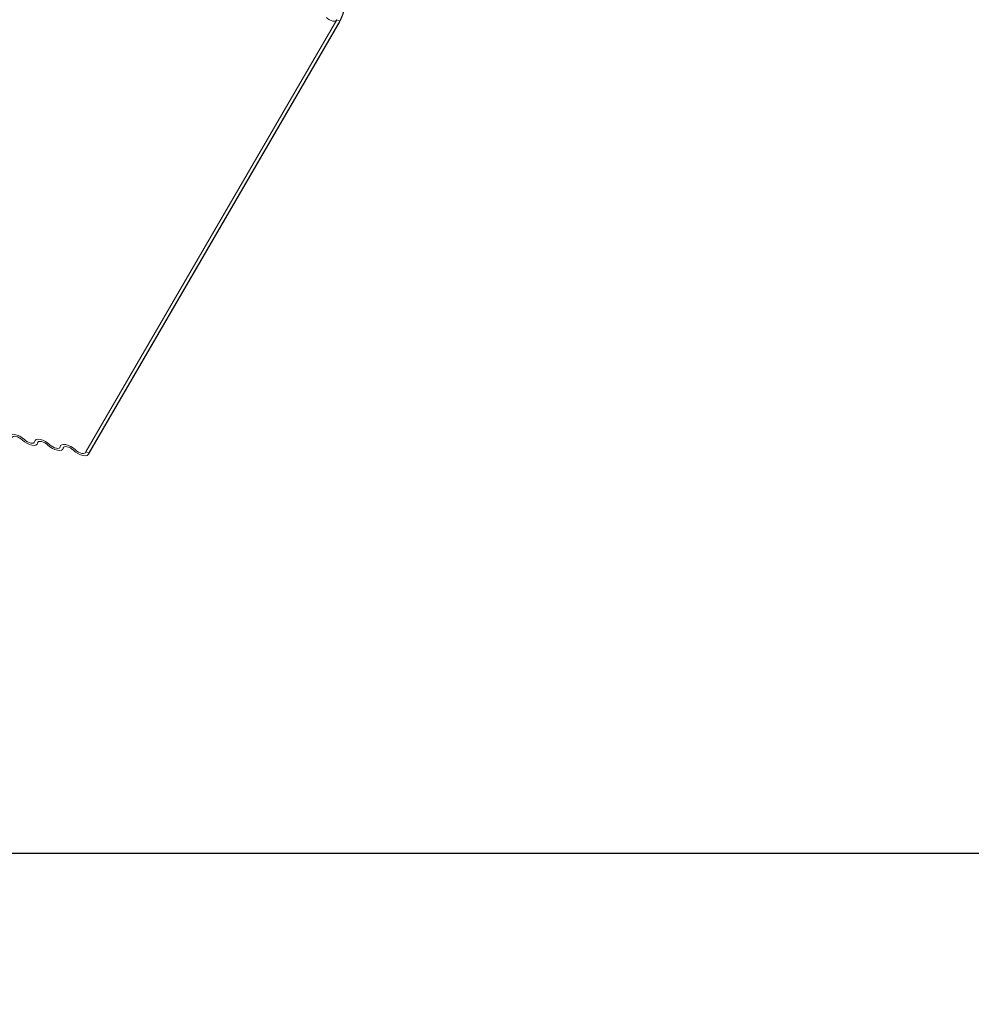
# Model space of a CAD drawing. Units: millimetres. Extents: x -23272466 to 44913, y -22484634 to 188.
# Drawn here: x -23269713 to -23269699, y -22484537 to -22484523 of the extents above; entities that cross this region are included whole.
import ezdxf

# ---------------------------------------------------------------- set-up
doc = ezdxf.new("R2010")
doc.units = ezdxf.units.MM
doc.layers.add('arkusz', color=7, linetype='Continuous')
doc.layers.add('KEYLITE FLASHING', color=7, linetype='Continuous', lineweight=18)
doc.styles.get("Standard").update_dxf_attribs({"font": 'arial.ttf'})

msp = doc.modelspace()

# ---------------------------------------------------------------- linework, layer by layer
at = {"layer": 'arkusz'}
msp.add_lwpolyline([(-23271792.732, -22484375.238), (-23269558.576, -22484375.238), (-23268495.576, -22484375.238), (-23268495.576, -22484535.238), (-23269558.576, -22484535.238), (-23271792.732, -22484535.238)], dxfattribs=at)
at = {"layer": 'KEYLITE FLASHING', "color": 251, "linetype": 'Continuous', "lineweight": 13, "true_color": 0x636466}
for p, q in [((-23269708.586, -22484523.288), (-23269712.182, -22484529.482)), ((-23269712.143, -22484529.516), (-23269708.547, -22484523.322)), ((-23269708.543, -22484523.307), (-23269712.139, -22484529.501)), ((-23269708.586, -22484523.288), (-23269708.543, -22484523.307)), ((-23269708.543, -22484523.307), (-23269708.547, -22484523.322)), ((-23269712.876, -22484529.369), (-23269712.856, -22484529.334)), ((-23269712.862, -22484529.337), (-23269712.872, -22484529.354)), ((-23269712.51, -22484529.443), (-23269712.489, -22484529.408)), ((-23269712.495, -22484529.411), (-23269712.505, -22484529.428)), ((-23269712.182, -22484529.482), (-23269712.139, -22484529.501))]:
    msp.add_line(p, q, dxfattribs=at)
at = {"layer": 'KEYLITE FLASHING'}
msp.add_lwpolyline([(-23269654.629, -22484535.238), (-23269884.155, -22484535.238), (-23269884.155, -22484375.238), (-23269884.155, -22484415.238), (-23269654.629, -22484415.238)], dxfattribs=at)
at = {"layer": 'KEYLITE FLASHING', "color": 251, "linetype": 'Continuous', "lineweight": 13, "true_color": 0x636466, "flags": 128}
for points in [[(-23269708.732, -22484523.258), (-23269708.712, -22484523.275), (-23269708.689, -22484523.29), (-23269708.664, -22484523.301), (-23269708.64, -22484523.308), (-23269708.618, -22484523.311), (-23269708.601, -22484523.308), (-23269708.596, -22484523.305)], [(-23269713.281, -22484529.261), (-23269713.274, -22484529.243), (-23269713.258, -22484529.231), (-23269713.232, -22484529.227), (-23269713.2, -22484529.23), (-23269713.163, -22484529.241), (-23269713.126, -22484529.258), (-23269713.091, -22484529.28), (-23269713.061, -22484529.306)], [(-23269713.091, -22484529.31), (-23269713.111, -22484529.293), (-23269713.135, -22484529.278), (-23269713.16, -22484529.267), (-23269713.184, -22484529.26), (-23269713.205, -22484529.258), (-23269713.222, -22484529.261), (-23269713.234, -22484529.269), (-23269713.238, -22484529.281)], [(-23269712.872, -22484529.354), (-23269712.878, -22484529.372), (-23269712.895, -22484529.384), (-23269712.921, -22484529.389), (-23269712.953, -22484529.386), (-23269712.989, -22484529.375), (-23269713.026, -22484529.358), (-23269713.061, -22484529.336), (-23269713.091, -22484529.31)], [(-23269713.061, -22484529.306), (-23269713.041, -22484529.323), (-23269713.018, -22484529.337), (-23269712.993, -22484529.349), (-23269712.969, -22484529.356), (-23269712.947, -22484529.358), (-23269712.93, -22484529.355), (-23269712.919, -22484529.347), (-23269712.915, -22484529.335)], [(-23269712.915, -22484529.335), (-23269712.908, -22484529.317), (-23269712.891, -22484529.305), (-23269712.866, -22484529.301), (-23269712.833, -22484529.304), (-23269712.797, -22484529.314), (-23269712.76, -22484529.331), (-23269712.725, -22484529.354), (-23269712.695, -22484529.379)], [(-23269712.725, -22484529.384), (-23269712.745, -22484529.367), (-23269712.768, -22484529.352), (-23269712.793, -22484529.34), (-23269712.817, -22484529.333), (-23269712.839, -22484529.331), (-23269712.856, -22484529.334), (-23269712.867, -22484529.342), (-23269712.872, -22484529.354)], [(-23269712.505, -22484529.428), (-23269712.512, -22484529.446), (-23269712.529, -22484529.458), (-23269712.554, -22484529.462), (-23269712.586, -22484529.459), (-23269712.623, -22484529.449), (-23269712.66, -22484529.431), (-23269712.695, -22484529.409), (-23269712.725, -22484529.384)], [(-23269712.695, -22484529.379), (-23269712.675, -22484529.396), (-23269712.651, -22484529.411), (-23269712.627, -22484529.422), (-23269712.602, -22484529.43), (-23269712.581, -22484529.432), (-23269712.564, -22484529.429), (-23269712.553, -22484529.421), (-23269712.548, -22484529.409)], [(-23269712.548, -22484529.409), (-23269712.542, -22484529.39), (-23269712.525, -22484529.379), (-23269712.499, -22484529.374), (-23269712.467, -22484529.377), (-23269712.431, -22484529.388), (-23269712.394, -22484529.405), (-23269712.359, -22484529.427), (-23269712.329, -22484529.453)], [(-23269712.359, -22484529.457), (-23269712.379, -22484529.44), (-23269712.402, -22484529.425), (-23269712.427, -22484529.414), (-23269712.451, -22484529.407), (-23269712.473, -22484529.405), (-23269712.49, -22484529.408), (-23269712.501, -22484529.416), (-23269712.505, -22484529.428)], [(-23269712.139, -22484529.501), (-23269712.146, -22484529.52), (-23269712.162, -22484529.531), (-23269712.188, -22484529.536), (-23269712.22, -22484529.533), (-23269712.256, -22484529.522), (-23269712.294, -22484529.505), (-23269712.329, -22484529.483), (-23269712.359, -22484529.457)], [(-23269712.329, -22484529.453), (-23269712.309, -22484529.47), (-23269712.285, -22484529.485), (-23269712.26, -22484529.496), (-23269712.236, -22484529.503), (-23269712.215, -22484529.505), (-23269712.198, -22484529.502), (-23269712.186, -22484529.494), (-23269712.182, -22484529.482)]]:
    msp.add_lwpolyline(points, dxfattribs=at)
at = {"layer": 'KEYLITE FLASHING', "color": 251, "linetype": 'Continuous', "lineweight": 13, "true_color": 0x636466}
msp.add_arc((-23269709.042, -22484523.025), 0.574, 330.6264, 9.4128, dxfattribs=at)
msp.add_open_spline([(-23269708.547, -22484523.322), (-23269708.538, -22484523.306), (-23269708.515, -22484523.261), (-23269708.489, -22484523.192), (-23269708.48, -22484523.138), (-23269708.477, -22484523.117)], degree=3, knots=[0, 0, 0, 0, 0.255833, 0.719408, 1, 1, 1, 1], dxfattribs=at)

# ---------------------------------------------------------------- texts
at = {"layer": 'arkusz', "insert": (-23271189.934, -22484397.398), "char_height": 12, "attachment_point": 1}
msp.add_mtext_dynamic_manual_height_columns('\\pi240.98;This drawing is for informational-demonstrative purposes only \\P\\pi266.41;and as such cannot constitute a basis for performance. \\P\\pi222.77;All dimensions presented in this drawing should be verified on site.\\P\\pi213.65;Roof constructions needs to be right with current building regulations.\\P\\pi228.51;Keylite is not responsible for or the installation quality on the roof.\\P\\pi130.7;Documentation only for personal use. Copying and sharing without permission is prohibited.\\P\\pi468.99;\\P\\pi466.66; ', width=937.97237, gutter_width=12.5, heights=[0], dxfattribs=at)

doc.saveas('drawing.dxf')
